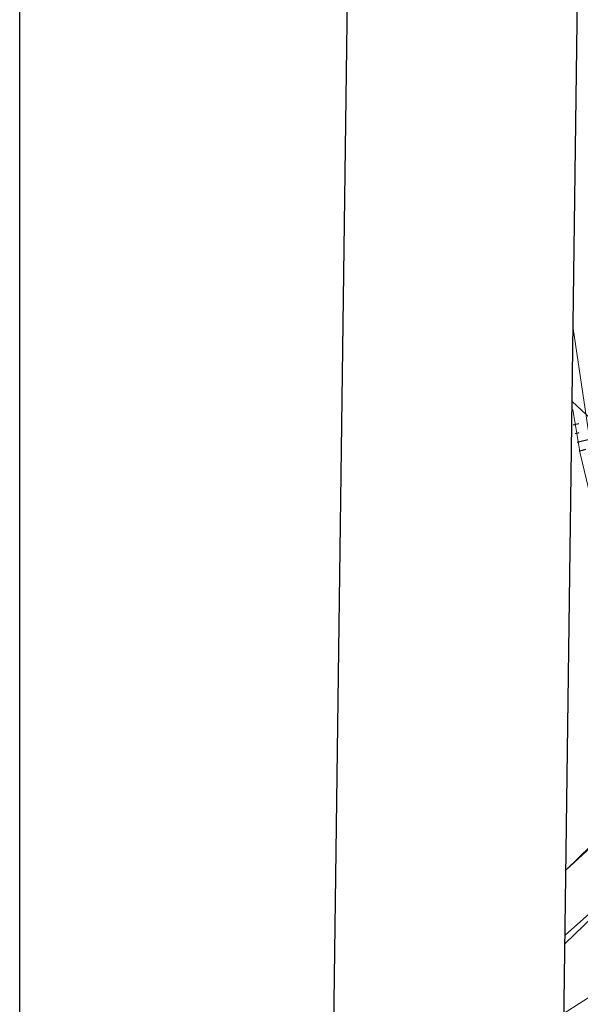
# Model space of a CAD drawing. Extents: x 2428759 to 2430539, y 4753484 to 4754701.
# Drawn here: x 2428759 to 2428822, y 4754050 to 4754161 of the extents above; entities that cross this region are included whole.
import ezdxf

# ---------------------------------------------------------------- set-up
doc = ezdxf.new("R2010")
doc.units = 0
doc.header["$LTSCALE"] = 2
doc.header["$MEASUREMENT"] = 0
doc.linetypes.add('SOSTEGNO', pattern=[8, 4, 4])
for name, color, linetype in [('010102', 1, 'Continuous'), ('010307', 1, 'Continuous'), ('010308', 1, 'SOSTEGNO'), ('050104', 5, 'Continuous'), ('060705', 1, 'Continuous'), ('Cartiglio', 7, 'Continuous')]:
    doc.layers.add(name, color=color, linetype=linetype)

# ---------------------------------------------------------------- blocks, each defined once
blk = doc.blocks.new('SCART_C')
for p, q in [((0, 0), (0.5, 0)), ((0.5, 0), (1, 0))]:
    blk.add_line(p, q)
blk = doc.blocks.new('SCART_L')
for p, q in [((0, 0), (0.8, 0)), ((0.8, 0), (1.6, 0))]:
    blk.add_line(p, q)

msp = doc.modelspace()

# ---------------------------------------------------------------- linework, layer by layer
at = {"layer": '010102', "linetype": 'Continuous', "lineweight": 0, "flags": 128}
for points in [[(2428820.63, 4754064.83), (2428831.71, 4754075.61), (2428828.19, 4754087.05), (2428822.23, 4754111.87), (2428821.39, 4754116.85)], [(2428836.83, 4754059.78), (2428832.75, 4754068.32), (2428820.53, 4754057.43)]]:
    msp.add_lwpolyline(points, dxfattribs=at)
at = {"layer": '010308', "linetype": 'SOSTEGNO', "lineweight": 0, "flags": 128}
for points in [[(2428820.63, 4754064.81), (2428826.96, 4754070.62), (2428831.68, 4754075.43), (2428832.34, 4754075.75)], [(2428834.14, 4754069.59), (2428820.52, 4754056.51)]]:
    msp.add_lwpolyline(points, dxfattribs=at)
at = {"layer": '050104', "linetype": 'Continuous', "lineweight": 0, "flags": 128}
for points in [[(2428833.04, 4754076.18), (2428831.06, 4754081.2), (2428827.62, 4754092.52), (2428823.21, 4754114.09), (2428821.44, 4754126.01)], [(2428820.41, 4754048.64), (2428829.26, 4754054.26), (2428835.24, 4754057.94), (2428837.48, 4754060.53), (2428838.31, 4754063.53)]]:
    msp.add_lwpolyline(points, dxfattribs=at)
at = {"layer": '060705', "linetype": 'Continuous', "lineweight": 0, "flags": 128}
msp.add_lwpolyline([(2428821.33, 4754117.73), (2428863.47, 4754078.66)], dxfattribs=at)
at = {"layer": 'Cartiglio', "color": 1}
msp.add_line((2428787.47, 4753525.58), (2428802.9, 4754688.14), dxfattribs=at)
at = {"layer": 'Cartiglio', "color": 3}
msp.add_line((2428813.81, 4753551.24), (2428828.55, 4754661.8), dxfattribs=at)
at = {"layer": 'Cartiglio', "color": 9}
msp.add_polyline3d([(2428758.92, 4754700.7, 0), (2430538.91, 4754700.7, 0), (2430538.91, 4753484.25, 0), (2428758.92, 4753484.25, 0), (2428758.92, 4754700.7, 0)], close=True, dxfattribs=at)

# ---------------------------------------------------------------- block references
at = {"layer": '010307', "lineweight": 0}
for name, p, xscale, yscale, zscale, rotation in [('SCART_L', (2428821.43, 4754115.1), 0.4094853942334294, 0.4094853942334294, 0.4094853942334294, 12.89290125181113), ('SCART_C', (2428821.65, 4754114.12), 0.4824398932992633, 0.4824398932992633, 0.4824398932992633, 12.8929012133031), ('SCART_L', (2428821.87, 4754113.15), 1.173737011911517, 1.173737011911517, 1.173737011911517, 12.89290134687705), ('SCART_C', (2428822.1, 4754112.17), 0.7793969520761326, 0.7793969520761326, 0.7793969520761326, 12.89290130081215)]:
    msp.add_blockref(name, p, dxfattribs=dict(at, xscale=xscale, yscale=yscale, zscale=zscale, rotation=rotation))

doc.saveas('drawing.dxf')
